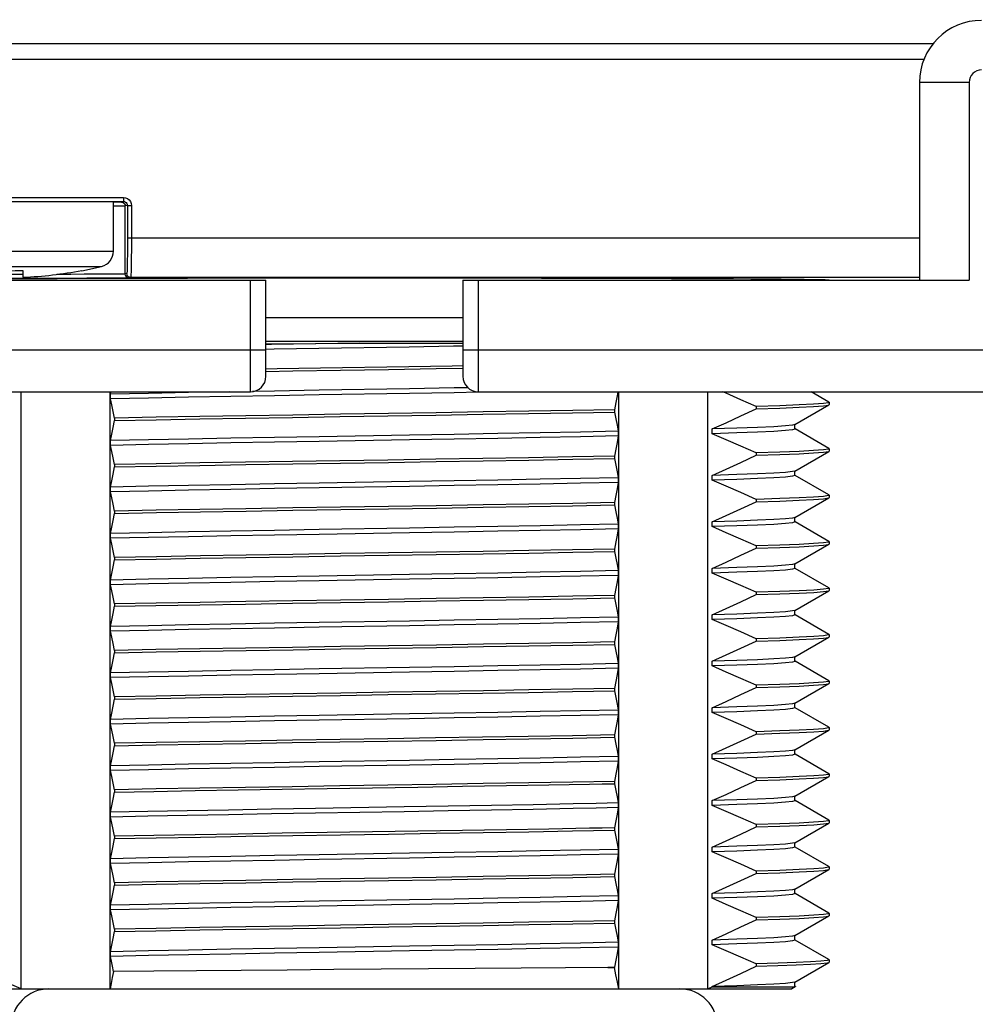
# Model space of a CAD drawing. Units: inches. Extents: x 0.7 to 21.3, y 0.5 to 16.
# Drawn here: x 7.4 to 8.6, y 6.5 to 7.8 of the extents above; entities that cross this region are included whole.
import ezdxf

# ---------------------------------------------------------------- set-up
doc = ezdxf.new("R2010")
doc.units = ezdxf.units.IN
doc.header["$LTSCALE"] = 1.21
doc.header["$MEASUREMENT"] = 0
doc.layers.get('0').update_dxf_attribs({"linetype": 'CONTINUOUS'})
for name, color, linetype in [('02___PRT_ALL_AXES', 7, 'CONTINUOUS'), ('AXIS', 7, 'CONTINUOUS'), ('DRIVEN_DIMS', 7, 'CONTINUOUS')]:
    doc.layers.add(name, color=color, linetype=linetype)
doc.dimstyles.new('DIMSTYLE_1', dxfattribs={"dimtxt": 0.1, "dimasz": 0.1875, "dimexe": 0.125, "dimexo": 0.0625, "dimgap": 0.1, "dimtad": 0, "dimtih": 1, "dimtoh": 1, "dimdec": 1, "dimzin": 0, "dimdsep": 46, "dimtxsty": 'STANDARD', "dimblk": '_FILLED', "dimblk1": '_FILLED', "dimblk2": '_FILLED', "dimcen": 0.09, "dimadec": 3, "dimazin": 0, "dimtp": 0.005, "dimtm": 0.005, "dimtfac": 1, "dimtdec": 3, "dimtofl": 0, "dimtmove": 0, "dimatfit": 3, "dimldrblk": '_FILLED', "dimfxl": 1, "dimtolj": 1, "dimtzin": 0, "dimarcsym": 0})

# ---------------------------------------------------------------- blocks, each defined once
blk = doc.blocks.new('_FILLED')
at = {"color": 0, "linetype": 'BYBLOCK'}
blk.add_solid([(0, 0), (-1, 0.1667), (-1, -0.1667)], dxfattribs=at)
blk = doc.blocks.new('*D8')
at = {"layer": 'DRIVEN_DIMS', "color": 7, "linetype": 'CONTINUOUS'}
for p, q in [((6.8406, 8.8452), (5.3078, 8.8452)), ((5.4328, 8.8452), (5.4328, 7.5372)), ((5.4328, 5.9292), (5.4328, 7.0872)), ((7.3683, 5.9292), (5.3078, 5.9292))]:
    blk.add_line(p, q, dxfattribs=at)
at = {"layer": 'DRIVEN_DIMS', "color": 7, "linetype": 'CONTINUOUS', "xscale": 0.1875, "yscale": 0.1875, "zscale": 0.1875}
for p, rotation in [((5.4328, 8.8452), 90), ((5.4328, 5.9292), 270)]:
    blk.add_blockref('_FILLED', p, dxfattribs=dict(at, rotation=rotation))
at = {"layer": 'DRIVEN_DIMS', "color": 7, "linetype": 'CONTINUOUS', "insert": (5.3328, 7.4372), "char_height": 0.1, "width": 0.6, "attachment_point": 2, "line_spacing_factor": 0.9}
blk.add_mtext('74.1\\P[2.92]', dxfattribs=at)
blk = doc.blocks.new('*D9')
at = {"layer": 'DRIVEN_DIMS', "color": 7, "linetype": 'CONTINUOUS'}
for p, q in [((9.1038, 6.2742), (9.1038, 6.6742)), ((8.328, 6.2742), (9.2288, 6.2742)), ((8.2873, 5.9292), (9.2288, 5.9292)), ((9.1038, 5.9292), (9.1038, 5.4991)), ((9.1038, 5.4991), (9.2538, 5.4991))]:
    blk.add_line(p, q, dxfattribs=at)
at = {"layer": 'DRIVEN_DIMS', "color": 7, "linetype": 'CONTINUOUS', "xscale": 0.1875, "yscale": 0.1875, "zscale": 0.1875}
for p, rotation in [((9.1038, 6.2742), 270), ((9.1038, 5.9292), 90)]:
    blk.add_blockref('_FILLED', p, dxfattribs=dict(at, rotation=rotation))
at = {"layer": 'DRIVEN_DIMS', "color": 7, "linetype": 'CONTINUOUS', "insert": (9.3538, 5.5491), "char_height": 0.1, "width": 0.5, "attachment_point": 1, "line_spacing_factor": 0.9}
blk.add_mtext('8.8\\P[.35]', dxfattribs=at)
blk = doc.blocks.new('*D10')
at = {"layer": 'DRIVEN_DIMS', "color": 7, "linetype": 'CONTINUOUS'}
for p, q in [((6.4769, 7.2785), (6.0559, 7.2785)), ((6.1809, 7.2785), (6.1809, 6.8292)), ((6.1809, 5.9292), (6.1809, 6.3792)), ((7.3683, 5.9292), (6.0559, 5.9292))]:
    blk.add_line(p, q, dxfattribs=at)
at = {"layer": 'DRIVEN_DIMS', "color": 7, "linetype": 'CONTINUOUS', "xscale": 0.1875, "yscale": 0.1875, "zscale": 0.1875}
for p, rotation in [((6.1809, 7.2785), 90), ((6.1809, 5.9292), 270)]:
    blk.add_blockref('_FILLED', p, dxfattribs=dict(at, rotation=rotation))
at = {"layer": 'DRIVEN_DIMS', "color": 7, "linetype": 'CONTINUOUS', "insert": (6.0809, 6.7292), "char_height": 0.1, "width": 0.6, "attachment_point": 2, "line_spacing_factor": 0.9}
blk.add_mtext('34.3\\P[1.35]', dxfattribs=at)

msp = doc.modelspace()

# ---------------------------------------------------------------- linework, layer by layer
at = {"color": 7, "linetype": 'CONTINUOUS'}
for p, q in [((8.5503, 7.7202), (7.1054, 7.7202)), ((8.5389, 7.7006), (7.1168, 7.7006)), ((8.5955, 7.6715), (8.5326, 7.6715)), ((8.5326, 7.6715), (8.5326, 7.4202)), ((8.5955, 7.6715), (8.5955, 7.4202)), ((7.2266, 7.5252), (7.522, 7.5252)), ((7.2266, 7.5202), (7.522, 7.5202)), ((7.522, 7.5202), (7.5193, 7.5195)), ((7.5193, 7.5195), (7.5209, 7.5193)), ((7.522, 7.5252), (7.522, 7.5202)), ((7.527, 7.5152), (7.5243, 7.5145)), ((7.527, 7.5152), (7.532, 7.5152)), ((7.527, 7.5152), (7.527, 7.4737)), ((7.532, 7.5152), (7.532, 7.4737)), ((7.5243, 7.4282), (7.5243, 7.5145)), ((8.5326, 7.4737), (7.527, 7.4737)), ((7.2393, 7.4572), (7.5093, 7.4572)), ((7.2545, 7.4378), (7.4941, 7.4378)), ((7.3943, 7.4327), (7.3943, 7.424)), ((7.4693, 7.4327), (7.4693, 7.4323)), ((7.5262, 7.4287), (7.5243, 7.4282)), ((7.0601, 7.4202), (7.7028, 7.4202)), ((7.5312, 7.4237), (7.5293, 7.4232)), ((8.5326, 7.4237), (7.5312, 7.4237)), ((7.6831, 7.2785), (7.6831, 7.4202)), ((7.7028, 7.2982), (7.7028, 7.4202)), ((7.9528, 7.4202), (8.5955, 7.4202)), ((7.9528, 7.4202), (7.9528, 7.2982)), ((7.9725, 7.2785), (7.9725, 7.4202)), ((7.7028, 7.3728), (7.9528, 7.3728)), ((7.7028, 7.3428), (7.9528, 7.3428)), ((7.822, 7.3404), (7.9528, 7.3404)), ((6.5601, 7.3316), (7.7028, 7.3316)), ((7.9528, 7.3316), (9.0955, 7.3316)), ((6.5601, 7.2785), (7.6831, 7.2785)), ((7.3919, 6.5202), (7.3919, 7.2785)), ((7.505, 6.5202), (7.505, 7.2785)), ((7.5055, 7.2755), (7.506, 7.2785)), ((7.9725, 7.2785), (9.0955, 7.2785)), ((8.1507, 6.5202), (8.1507, 7.2785)), ((8.2638, 6.5202), (8.2638, 7.2785)), ((8.4176, 7.2655), (8.3951, 7.2785)), ((7.5055, 7.2695), (7.5055, 7.2755)), ((8.4176, 7.2655), (8.4178, 7.2652)), ((8.1453, 7.2558), (8.1453, 7.2528)), ((8.3551, 7.2608), (8.3251, 7.2599)), ((8.3251, 7.2599), (8.3251, 7.2569)), ((8.3743, 7.2369), (8.4176, 7.2619)), ((8.4176, 7.2619), (8.4178, 7.2622)), ((7.5104, 7.2451), (7.5104, 7.2421)), ((8.1502, 7.2284), (8.1502, 7.2224)), ((8.2694, 7.2253), (8.2694, 7.2313)), ((8.3745, 7.2312), (8.3745, 7.2369)), ((8.4176, 7.2065), (8.3746, 7.2313)), ((7.5055, 7.2105), (7.5055, 7.2165)), ((8.3743, 7.1779), (8.4176, 7.2029)), ((8.4176, 7.2065), (8.4178, 7.2062)), ((8.4176, 7.2029), (8.4178, 7.2032)), ((8.1453, 7.1968), (8.1453, 7.1938)), ((8.3551, 7.2018), (8.3251, 7.2009)), ((8.3251, 7.2009), (8.3251, 7.1979)), ((7.5104, 7.1861), (7.5104, 7.1831)), ((8.3745, 7.1722), (8.3745, 7.1782)), ((8.1502, 7.1694), (8.1502, 7.1634)), ((8.2694, 7.1663), (8.2694, 7.1723)), ((8.4176, 7.1475), (8.3746, 7.1723)), ((7.5055, 7.1515), (7.5055, 7.1575)), ((8.3552, 7.1428), (8.3251, 7.1419)), ((8.3251, 7.1419), (8.3251, 7.1389)), ((8.3743, 7.1189), (8.4176, 7.1439)), ((8.4176, 7.1475), (8.4178, 7.1472)), ((8.4176, 7.1439), (8.4178, 7.1442)), ((8.1453, 7.1378), (8.1453, 7.1348)), ((7.5104, 7.1271), (7.5104, 7.1241)), ((8.3745, 7.1132), (8.3745, 7.1192)), ((8.1502, 7.1104), (8.1502, 7.1044)), ((8.2694, 7.1073), (8.2694, 7.1133)), ((8.4176, 7.0885), (8.3746, 7.1133)), ((7.5055, 7.0925), (7.5055, 7.0985)), ((8.1453, 7.0788), (8.1453, 7.0758)), ((8.3553, 7.0838), (8.3251, 7.0829)), ((8.3251, 7.0829), (8.3251, 7.0799)), ((8.3743, 7.0599), (8.4176, 7.0849)), ((8.4176, 7.0885), (8.4178, 7.0882)), ((8.4176, 7.0849), (8.4178, 7.0852)), ((7.5104, 7.0681), (7.5104, 7.0651)), ((8.2694, 7.0483), (8.2694, 7.0543)), ((8.3745, 7.0542), (8.3745, 7.0602)), ((8.4176, 7.0295), (8.3746, 7.0543)), ((8.1502, 7.0514), (8.1502, 7.0454)), ((7.5055, 7.0335), (7.5055, 7.0395)), ((8.4176, 7.0295), (8.4178, 7.0292)), ((8.1453, 7.0198), (8.1453, 7.0168)), ((8.3552, 7.0248), (8.3251, 7.0239)), ((8.3251, 7.0239), (8.3251, 7.0209)), ((8.3743, 7.0009), (8.4176, 7.0259)), ((8.4176, 7.0259), (8.4178, 7.0262)), ((7.5104, 7.0091), (7.5104, 7.0061)), ((8.1502, 6.9924), (8.1502, 6.9864)), ((8.2694, 6.9893), (8.2694, 6.9953)), ((8.3745, 6.9952), (8.3745, 7.0012)), ((8.4176, 6.9705), (8.3746, 6.9953)), ((7.5055, 6.9745), (7.5055, 6.9805)), ((8.3553, 6.9658), (8.3251, 6.9649)), ((8.3251, 6.9649), (8.3251, 6.9619)), ((8.3743, 6.9419), (8.4176, 6.9669)), ((8.4176, 6.9705), (8.4178, 6.9702)), ((8.4176, 6.9669), (8.4178, 6.9672)), ((8.1453, 6.9608), (8.1453, 6.9578)), ((7.5104, 6.9501), (7.5104, 6.9471)), ((8.3745, 6.9362), (8.3745, 6.9422)), ((8.1502, 6.9334), (8.1502, 6.9274)), ((8.2694, 6.9303), (8.2694, 6.9363)), ((8.4176, 6.9115), (8.3746, 6.9363)), ((7.5055, 6.9155), (7.5055, 6.9215)), ((8.3552, 6.9068), (8.3251, 6.9059)), ((8.3251, 6.9059), (8.3251, 6.9029)), ((8.3743, 6.8829), (8.4176, 6.9079)), ((8.4176, 6.9115), (8.4178, 6.9112)), ((8.4176, 6.9079), (8.4178, 6.9082)), ((7.5104, 6.8911), (7.5104, 6.8881)), ((8.1453, 6.9018), (8.1453, 6.8988)), ((8.2694, 6.8713), (8.2694, 6.8773)), ((8.3745, 6.8772), (8.3745, 6.8829)), ((8.4176, 6.8525), (8.3746, 6.8773)), ((8.1502, 6.8744), (8.1502, 6.8684)), ((7.5055, 6.8565), (7.5055, 6.8625)), ((8.4176, 6.8525), (8.4178, 6.8522)), ((8.1453, 6.8428), (8.1453, 6.8398)), ((8.3552, 6.8478), (8.3251, 6.8469)), ((8.3251, 6.8469), (8.3251, 6.8439)), ((8.3743, 6.8239), (8.4176, 6.8489)), ((8.4176, 6.8489), (8.4178, 6.8492)), ((7.5104, 6.8321), (7.5104, 6.8291)), ((8.1502, 6.8154), (8.1502, 6.8094)), ((8.2694, 6.8123), (8.2694, 6.8183)), ((8.3745, 6.8182), (8.3745, 6.8242)), ((8.4176, 6.7935), (8.3746, 6.8183)), ((7.5055, 6.7975), (7.5055, 6.8035)), ((8.3743, 6.7649), (8.4176, 6.7899)), ((8.4176, 6.7935), (8.4178, 6.7932)), ((8.4176, 6.7899), (8.4178, 6.7902)), ((8.1453, 6.7838), (8.1453, 6.7808)), ((8.3552, 6.7888), (8.3251, 6.7879)), ((8.3251, 6.7879), (8.3251, 6.7849)), ((7.5104, 6.7731), (7.5104, 6.7701)), ((8.3745, 6.7592), (8.3745, 6.7652)), ((8.1502, 6.7564), (8.1502, 6.7504)), ((8.2694, 6.7533), (8.2694, 6.7593)), ((8.4176, 6.7345), (8.3746, 6.7593)), ((7.5055, 6.7385), (7.5055, 6.7445)), ((8.3552, 6.7298), (8.3251, 6.7289)), ((8.3251, 6.7289), (8.3251, 6.7259)), ((8.3743, 6.7059), (8.4176, 6.7309)), ((8.4176, 6.7345), (8.4178, 6.7342)), ((8.4176, 6.7309), (8.4178, 6.7312)), ((8.1453, 6.7248), (8.1453, 6.7218)), ((7.5104, 6.7141), (7.5104, 6.7111)), ((8.3745, 6.7002), (8.3745, 6.7062)), ((8.1502, 6.6974), (8.1502, 6.6914)), ((8.2694, 6.6943), (8.2694, 6.7003)), ((8.4176, 6.6755), (8.3746, 6.7003)), ((7.5055, 6.6795), (7.5055, 6.6855)), ((8.1453, 6.6658), (8.1453, 6.6628)), ((8.3553, 6.6708), (8.3251, 6.6699)), ((8.3251, 6.6699), (8.3251, 6.6669)), ((8.3743, 6.6469), (8.4176, 6.6719)), ((8.4176, 6.6755), (8.4178, 6.6752)), ((8.4176, 6.6719), (8.4178, 6.6722)), ((7.5104, 6.6551), (7.5104, 6.6521)), ((8.2694, 6.6353), (8.2694, 6.6413)), ((8.3745, 6.6412), (8.3745, 6.6472)), ((8.4176, 6.6165), (8.3746, 6.6413)), ((8.1502, 6.6384), (8.1502, 6.6324)), ((7.5055, 6.6205), (7.5055, 6.6265)), ((8.4176, 6.6165), (8.4178, 6.6162)), ((8.1453, 6.6068), (8.1453, 6.6038)), ((8.3552, 6.6118), (8.3251, 6.6109)), ((8.3251, 6.6109), (8.3251, 6.6079)), ((8.3743, 6.5879), (8.4176, 6.6129)), ((8.4176, 6.6129), (8.4178, 6.6132)), ((7.5104, 6.5961), (7.5104, 6.5931)), ((8.1502, 6.5794), (8.1502, 6.5734)), ((8.2694, 6.5763), (8.2694, 6.5823)), ((8.3745, 6.5822), (8.3745, 6.5882)), ((8.4176, 6.5575), (8.3746, 6.5823)), ((7.5055, 6.5615), (7.5055, 6.5675)), ((8.147, 6.5568), (8.1453, 6.5478)), ((8.353, 6.5528), (8.3251, 6.5519)), ((8.3743, 6.5289), (8.4176, 6.5539)), ((8.4176, 6.5575), (8.4178, 6.5572)), ((8.4176, 6.5539), (8.4178, 6.5542)), ((7.5093, 6.5423), (7.508, 6.5493)), ((8.1453, 6.5478), (8.1367, 6.5476)), ((8.1367, 6.5476), (8.1453, 6.5476)), ((8.1453, 6.5478), (8.1453, 6.5476)), ((8.3251, 6.5519), (8.3251, 6.5489)), ((8.3745, 6.5232), (8.3745, 6.5292)), ((7.2853, 6.5202), (8.3703, 6.5202)), ((8.2694, 6.5226), (8.2638, 6.5202)), ((8.2694, 6.5226), (8.2694, 6.5233)), ((8.3735, 6.5226), (8.2694, 6.5226)), ((8.3748, 6.5228), (8.3703, 6.5202)), ((8.3745, 6.5232), (8.3735, 6.5226)), ((8.375, 6.5229), (8.3735, 6.5226)), ((8.375, 6.5231), (8.3746, 6.5233)), ((8.375, 6.5231), (8.375, 6.5229))]:
    msp.add_line(p, q, dxfattribs=at)
for points in [[(7.5193, 7.5195), (7.5183, 7.5194), (7.5157, 7.5194), (7.5107, 7.5193), (7.5093, 7.5193)], [(7.5209, 7.5193), (7.5222, 7.5186), (7.5234, 7.5174), (7.5241, 7.5161), (7.5243, 7.5145)], [(7.522, 7.5252), (7.5246, 7.5248), (7.527, 7.5238), (7.5291, 7.5223), (7.5307, 7.5202), (7.5317, 7.5178), (7.532, 7.5152)], [(7.522, 7.5202), (7.5233, 7.52), (7.5245, 7.5195), (7.5256, 7.5187), (7.5263, 7.5177), (7.5268, 7.5165), (7.527, 7.5152)], [(7.5243, 7.5145), (7.5233, 7.5144), (7.5205, 7.5144), (7.5154, 7.5143), (7.5093, 7.5142)], [(7.527, 7.4737), (7.527, 7.4666), (7.527, 7.4594), (7.5269, 7.4523), (7.5268, 7.4457), (7.5268, 7.44), (7.5266, 7.4353), (7.5265, 7.4319), (7.5264, 7.4296), (7.5262, 7.4287)], [(7.532, 7.4737), (7.532, 7.4658), (7.532, 7.4578), (7.5319, 7.4499), (7.5318, 7.4426), (7.5318, 7.4362), (7.5316, 7.4311), (7.5315, 7.4272), (7.5314, 7.4247), (7.5312, 7.4237)], [(7.3943, 7.4275), (7.3753, 7.4275), (7.3543, 7.4275)], [(7.5243, 7.4282), (7.5234, 7.4281), (7.5211, 7.4281), (7.5167, 7.428), (7.5098, 7.4279), (7.5, 7.4278), (7.4872, 7.4278), (7.4721, 7.4277), (7.4552, 7.4276), (7.4373, 7.4276)], [(7.5293, 7.4232), (7.5278, 7.4234), (7.5264, 7.4242), (7.5253, 7.4253), (7.5246, 7.4267), (7.5243, 7.4282)], [(7.5312, 7.4237), (7.5297, 7.4239), (7.5283, 7.4246), (7.5272, 7.4257), (7.5265, 7.4271), (7.5262, 7.4287)], [(7.5293, 7.4232), (7.5284, 7.4231), (7.526, 7.4231), (7.5215, 7.423), (7.5143, 7.4229), (7.5042, 7.4228), (7.491, 7.4228), (7.4754, 7.4227), (7.4579, 7.4226), (7.4388, 7.4226), (7.4184, 7.4226), (7.3971, 7.4225), (7.3753, 7.4225)], [(7.822, 7.3404), (7.7657, 7.3394), (7.71, 7.3384), (7.7028, 7.3383)], [(7.7028, 7.3393), (7.7662, 7.3399), (7.822, 7.3404)], [(7.8845, 7.3354), (7.77, 7.3335), (7.7134, 7.3325), (7.7028, 7.3323)], [(7.9527, 7.3366), (7.9411, 7.3364), (7.8845, 7.3354)], [(7.8842, 7.3104), (7.7723, 7.3086), (7.7171, 7.3077), (7.7028, 7.3074)], [(7.7028, 7.3044), (7.7368, 7.305), (7.7974, 7.306), (7.8583, 7.3069), (7.9189, 7.3079), (7.9528, 7.3085)], [(7.9528, 7.3115), (7.9394, 7.3112), (7.8842, 7.3104)], [(7.6569, 7.2785), (7.6047, 7.2775), (7.5536, 7.2765), (7.5055, 7.2755)], [(7.8852, 7.2824), (7.7705, 7.2805), (7.7138, 7.2795), (7.6857, 7.279)], [(7.9593, 7.2837), (7.9419, 7.2834), (7.8852, 7.2824)], [(7.9725, 7.278), (7.9419, 7.2774), (7.8852, 7.2764)], [(8.1496, 7.2785), (8.1486, 7.2733), (8.147, 7.2648), (8.1453, 7.2558)], [(8.3251, 7.2599), (8.3058, 7.2685), (8.2872, 7.2766), (8.2829, 7.2785)], [(7.8852, 7.2764), (7.7705, 7.2745), (7.7138, 7.2735), (7.6583, 7.2725), (7.6047, 7.2715), (7.5536, 7.2705), (7.5055, 7.2695)], [(7.5104, 7.2451), (7.5087, 7.2537), (7.507, 7.2619), (7.5055, 7.2695)], [(8.4178, 7.2652), (8.417, 7.2647), (8.4107, 7.2637), (8.3982, 7.2628), (8.3796, 7.2618), (8.3551, 7.2608)], [(8.1453, 7.2558), (8.0924, 7.2548), (8.0366, 7.2538), (7.9786, 7.2529), (7.9189, 7.2519), (7.8583, 7.2509), (7.7974, 7.25), (7.7368, 7.249), (7.6772, 7.248), (7.6191, 7.2471), (7.5634, 7.2461), (7.5104, 7.2451)], [(7.5104, 7.2421), (7.5633, 7.2431), (7.6189, 7.2441), (7.6769, 7.245), (7.7364, 7.246), (7.7968, 7.247), (7.8577, 7.2479), (7.9186, 7.2489), (7.9783, 7.2499), (8.0362, 7.2508), (8.0922, 7.2518), (8.1453, 7.2528)], [(8.1453, 7.2528), (8.147, 7.2442), (8.1486, 7.236), (8.1502, 7.2284)], [(8.2694, 7.2313), (8.2872, 7.2393), (8.3058, 7.2479), (8.3251, 7.2569)], [(8.3251, 7.2569), (8.3551, 7.2578), (8.3796, 7.2588), (8.3982, 7.2598), (8.4107, 7.2607), (8.417, 7.2617), (8.4176, 7.2619)], [(7.5055, 7.2165), (7.507, 7.2246), (7.5087, 7.2331), (7.5104, 7.2421)], [(8.1502, 7.2284), (8.1021, 7.2274), (8.051, 7.2264), (7.9974, 7.2254), (7.9419, 7.2244), (7.8852, 7.2234)], [(8.3743, 7.2369), (8.3715, 7.2362), (8.3625, 7.2352), (8.3476, 7.2342), (8.3269, 7.2333), (8.3008, 7.2323), (8.2694, 7.2313)], [(8.3476, 7.2282), (8.3269, 7.2273), (8.3008, 7.2263), (8.2694, 7.2253)], [(8.3745, 7.2312), (8.3715, 7.2302), (8.3625, 7.2292), (8.3476, 7.2282)], [(7.8852, 7.2234), (7.7705, 7.2215), (7.7138, 7.2205), (7.6583, 7.2195), (7.6047, 7.2185), (7.5536, 7.2175), (7.5055, 7.2165)], [(7.8852, 7.2174), (7.7705, 7.2155), (7.7138, 7.2145), (7.6583, 7.2135), (7.6047, 7.2125), (7.5536, 7.2115), (7.5055, 7.2105)], [(8.1502, 7.2224), (8.1021, 7.2214), (8.051, 7.2204), (7.9974, 7.2194), (7.9419, 7.2184), (7.8852, 7.2174)], [(8.1502, 7.2224), (8.1486, 7.2143), (8.147, 7.2058), (8.1453, 7.1968)], [(8.3251, 7.2009), (8.3058, 7.2095), (8.2872, 7.2176), (8.2694, 7.2253)], [(7.5104, 7.1861), (7.5087, 7.1947), (7.507, 7.2029), (7.5055, 7.2105)], [(8.3251, 7.1979), (8.3552, 7.1988), (8.3797, 7.1998), (8.3982, 7.2008), (8.4108, 7.2017), (8.417, 7.2027), (8.4176, 7.2029)], [(8.4178, 7.2062), (8.417, 7.2057), (8.4107, 7.2047), (8.3982, 7.2038), (8.3796, 7.2028), (8.3551, 7.2018)], [(8.1453, 7.1968), (8.0922, 7.1958), (8.0362, 7.1948), (7.9783, 7.1939), (7.9186, 7.1929), (7.8577, 7.1919), (7.7968, 7.191), (7.7364, 7.19), (7.6769, 7.189), (7.6189, 7.1881), (7.5633, 7.1871), (7.5104, 7.1861)], [(7.5104, 7.1831), (7.5634, 7.1841), (7.6191, 7.1851), (7.6772, 7.186), (7.7368, 7.187), (7.7974, 7.188), (7.8583, 7.1889), (7.9189, 7.1899), (7.9786, 7.1909), (8.0365, 7.1918), (8.0924, 7.1928), (8.1453, 7.1938)], [(8.1453, 7.1938), (8.147, 7.1852), (8.1486, 7.177), (8.1502, 7.1694)], [(8.2694, 7.1723), (8.2872, 7.1803), (8.3058, 7.1889), (8.3251, 7.1979)], [(7.5055, 7.1575), (7.507, 7.1656), (7.5087, 7.1741), (7.5104, 7.1831)], [(8.3743, 7.1779), (8.3715, 7.1772), (8.3625, 7.1762), (8.3476, 7.1752), (8.3269, 7.1743), (8.3008, 7.1733), (8.2694, 7.1723)], [(8.1502, 7.1694), (8.1021, 7.1684), (8.051, 7.1674), (7.9974, 7.1664), (7.9419, 7.1654), (7.8852, 7.1644)], [(8.3476, 7.1692), (8.3269, 7.1683), (8.3008, 7.1673), (8.2694, 7.1663)], [(8.3251, 7.1419), (8.3058, 7.1505), (8.2872, 7.1586), (8.2694, 7.1663)], [(8.3745, 7.1722), (8.3715, 7.1712), (8.3625, 7.1702), (8.3476, 7.1692)], [(7.8852, 7.1644), (7.7705, 7.1625), (7.7138, 7.1615), (7.6583, 7.1605), (7.6047, 7.1595), (7.5536, 7.1585), (7.5055, 7.1575)], [(7.8852, 7.1584), (7.7705, 7.1565), (7.7138, 7.1555), (7.6583, 7.1545), (7.6047, 7.1535), (7.5536, 7.1525), (7.5055, 7.1515)], [(8.1502, 7.1634), (8.1021, 7.1624), (8.051, 7.1614), (7.9974, 7.1604), (7.9419, 7.1594), (7.8852, 7.1584)], [(8.1502, 7.1634), (8.1486, 7.1553), (8.147, 7.1468), (8.1453, 7.1378)], [(7.5104, 7.1271), (7.5087, 7.1357), (7.507, 7.1439), (7.5055, 7.1515)], [(8.3251, 7.1389), (8.3553, 7.1398), (8.3797, 7.1408), (8.3982, 7.1418), (8.4107, 7.1427), (8.417, 7.1437), (8.4176, 7.1439)], [(8.4178, 7.1472), (8.417, 7.1467), (8.4108, 7.1457), (8.3982, 7.1448), (8.3797, 7.1438), (8.3552, 7.1428)], [(8.1453, 7.1378), (8.0924, 7.1368), (8.0365, 7.1358), (7.9786, 7.1349), (7.9189, 7.1339), (7.8583, 7.1329), (7.7974, 7.132), (7.7368, 7.131), (7.6772, 7.13), (7.6191, 7.1291), (7.5634, 7.1281), (7.5104, 7.1271)], [(7.5104, 7.1241), (7.5637, 7.1251), (7.6198, 7.1261), (7.6778, 7.127), (7.7372, 7.128), (7.7978, 7.129), (7.8586, 7.1299), (7.9192, 7.1309), (7.9788, 7.1319), (8.0366, 7.1329), (8.0922, 7.1338), (8.1453, 7.1348)], [(8.1453, 7.1348), (8.147, 7.1262), (8.1486, 7.118), (8.1502, 7.1104)], [(8.2694, 7.1133), (8.2872, 7.1213), (8.3058, 7.1299), (8.3251, 7.1389)], [(7.5055, 7.0985), (7.507, 7.1066), (7.5087, 7.1151), (7.5104, 7.1241)], [(8.3743, 7.1189), (8.3715, 7.1182), (8.3625, 7.1172), (8.3476, 7.1162), (8.3269, 7.1153), (8.3008, 7.1143), (8.2694, 7.1133)], [(7.8852, 7.1054), (7.7705, 7.1035), (7.7138, 7.1025), (7.6583, 7.1015), (7.6047, 7.1005), (7.5536, 7.0995), (7.5055, 7.0985)], [(8.1502, 7.1104), (8.1021, 7.1094), (8.051, 7.1084), (7.9974, 7.1074), (7.9419, 7.1064), (7.8852, 7.1054)], [(8.1502, 7.1044), (8.1021, 7.1034), (8.051, 7.1024), (7.9974, 7.1014), (7.9419, 7.1004), (7.8852, 7.0994)], [(8.1502, 7.1044), (8.1486, 7.0963), (8.147, 7.0878), (8.1453, 7.0788)], [(8.3476, 7.1102), (8.3269, 7.1093), (8.3008, 7.1083), (8.2694, 7.1073)], [(8.3251, 7.0829), (8.3058, 7.0915), (8.2872, 7.0996), (8.2694, 7.1073)], [(8.3745, 7.1132), (8.3715, 7.1122), (8.3625, 7.1112), (8.3476, 7.1102)], [(7.8852, 7.0994), (7.7705, 7.0975), (7.7138, 7.0965), (7.6583, 7.0955), (7.6047, 7.0945), (7.5536, 7.0935), (7.5055, 7.0925)], [(7.5104, 7.0681), (7.5087, 7.0767), (7.507, 7.0849), (7.5055, 7.0925)], [(8.1453, 7.0788), (8.0922, 7.0778), (8.0366, 7.0769), (7.9788, 7.0759), (7.9192, 7.0749), (7.8586, 7.0739), (7.7978, 7.073), (7.7372, 7.072), (7.6778, 7.071), (7.6198, 7.0701), (7.5637, 7.0691), (7.5104, 7.0681)], [(8.2694, 7.0543), (8.2872, 7.0623), (8.3058, 7.0709), (8.3251, 7.0799)], [(8.3251, 7.0799), (8.3552, 7.0808), (8.3797, 7.0818), (8.3983, 7.0828), (8.4108, 7.0837), (8.417, 7.0847), (8.4176, 7.0849)], [(8.4178, 7.0882), (8.417, 7.0877), (8.4107, 7.0867), (8.3982, 7.0858), (8.3797, 7.0848), (8.3553, 7.0838)], [(7.5055, 7.0395), (7.507, 7.0476), (7.5087, 7.0561), (7.5104, 7.0651)], [(7.5104, 7.0651), (7.5635, 7.0661), (7.6193, 7.0671), (7.6773, 7.068), (7.7368, 7.069), (7.7975, 7.07), (7.8584, 7.0709), (7.919, 7.0719), (7.9786, 7.0729), (8.0366, 7.0738), (8.0924, 7.0748), (8.1453, 7.0758)], [(8.1453, 7.0758), (8.147, 7.0672), (8.1486, 7.059), (8.1502, 7.0514)], [(8.3743, 7.0599), (8.3715, 7.0592), (8.3625, 7.0582), (8.3476, 7.0572), (8.3269, 7.0563), (8.3008, 7.0553), (8.2694, 7.0543)], [(8.3745, 7.0542), (8.3715, 7.0532), (8.3625, 7.0522), (8.3476, 7.0512)], [(7.8852, 7.0464), (7.7705, 7.0445), (7.7138, 7.0435), (7.6583, 7.0425), (7.6047, 7.0415), (7.5536, 7.0405), (7.5055, 7.0395)], [(7.8852, 7.0404), (7.7705, 7.0385), (7.7138, 7.0375), (7.6583, 7.0365), (7.6047, 7.0355), (7.5536, 7.0345), (7.5055, 7.0335)], [(8.1502, 7.0514), (8.1021, 7.0504), (8.051, 7.0494), (7.9974, 7.0484), (7.9419, 7.0474), (7.8852, 7.0464)], [(8.1502, 7.0454), (8.1021, 7.0444), (8.051, 7.0434), (7.9974, 7.0424), (7.9419, 7.0414), (7.8852, 7.0404)], [(8.1502, 7.0454), (8.1486, 7.0373), (8.147, 7.0288), (8.1453, 7.0198)], [(8.3476, 7.0512), (8.3269, 7.0503), (8.3008, 7.0493), (8.2694, 7.0483)], [(8.3251, 7.0239), (8.3058, 7.0325), (8.2872, 7.0406), (8.2694, 7.0483)], [(7.5104, 7.0091), (7.5087, 7.0177), (7.507, 7.0259), (7.5055, 7.0335)], [(8.4178, 7.0292), (8.417, 7.0287), (8.4108, 7.0277), (8.3983, 7.0268), (8.3797, 7.0258), (8.3552, 7.0248)], [(8.1453, 7.0198), (8.0924, 7.0188), (8.0366, 7.0178), (7.9786, 7.0169), (7.919, 7.0159), (7.8584, 7.0149), (7.7975, 7.014), (7.7368, 7.013), (7.6773, 7.012), (7.6193, 7.0111), (7.5635, 7.0101), (7.5104, 7.0091)], [(7.5104, 7.0061), (7.5632, 7.0071), (7.619, 7.0081), (7.677, 7.009), (7.7365, 7.01), (7.7973, 7.011), (7.8586, 7.0119), (7.9194, 7.0129), (7.9789, 7.0139), (8.0367, 7.0149), (8.0925, 7.0158), (8.1453, 7.0168)], [(8.1453, 7.0168), (8.147, 7.0082), (8.1486, 7), (8.1502, 6.9924)], [(8.2694, 6.9953), (8.2872, 7.0033), (8.3058, 7.0119), (8.3251, 7.0209)], [(8.3251, 7.0209), (8.3553, 7.0218), (8.3798, 7.0228), (8.3983, 7.0238), (8.4108, 7.0248), (8.4171, 7.0257), (8.4176, 7.0259)], [(7.5055, 6.9805), (7.507, 6.9886), (7.5087, 6.9971), (7.5104, 7.0061)], [(8.1502, 6.9924), (8.1021, 6.9914), (8.051, 6.9904), (7.9974, 6.9894), (7.9419, 6.9884), (7.8852, 6.9874)], [(8.3743, 7.0009), (8.3715, 7.0002), (8.3625, 6.9992), (8.3476, 6.9982), (8.3269, 6.9973), (8.3008, 6.9963), (8.2694, 6.9953)], [(8.3476, 6.9922), (8.3269, 6.9913), (8.3008, 6.9903), (8.2694, 6.9893)], [(8.3745, 6.9952), (8.3715, 6.9942), (8.3625, 6.9932), (8.3476, 6.9922)], [(7.8852, 6.9874), (7.7705, 6.9855), (7.7138, 6.9845), (7.6583, 6.9835), (7.6047, 6.9825), (7.5536, 6.9815), (7.5055, 6.9805)], [(7.8852, 6.9814), (7.7705, 6.9795), (7.7138, 6.9785), (7.6583, 6.9775), (7.6047, 6.9765), (7.5536, 6.9755), (7.5055, 6.9745)], [(8.1502, 6.9864), (8.1021, 6.9854), (8.051, 6.9844), (7.9974, 6.9834), (7.9419, 6.9824), (7.8852, 6.9814)], [(8.1502, 6.9864), (8.1486, 6.9783), (8.147, 6.9698), (8.1453, 6.9608)], [(8.3251, 6.9649), (8.3058, 6.9735), (8.2872, 6.9816), (8.2694, 6.9893)], [(7.5104, 6.9501), (7.5087, 6.9587), (7.507, 6.9669), (7.5055, 6.9745)], [(8.3251, 6.9619), (8.3552, 6.9628), (8.3797, 6.9638), (8.3982, 6.9648), (8.4108, 6.9657), (8.417, 6.9667), (8.4176, 6.9669)], [(8.4178, 6.9702), (8.4171, 6.9697), (8.4108, 6.9688), (8.3983, 6.9678), (8.3798, 6.9668), (8.3553, 6.9658)], [(8.1453, 6.9608), (8.0925, 6.9598), (8.0367, 6.9589), (7.9789, 6.9579), (7.9194, 6.9569), (7.8586, 6.9559), (7.7973, 6.955), (7.7365, 6.954), (7.677, 6.953), (7.619, 6.9521), (7.5632, 6.9511), (7.5104, 6.9501)], [(7.5104, 6.9471), (7.5634, 6.9481), (7.6195, 6.9491), (7.6778, 6.95), (7.7374, 6.951), (7.798, 6.952), (7.859, 6.9529), (7.9194, 6.9539), (7.9789, 6.9549), (8.0367, 6.9559), (8.0925, 6.9568), (8.1453, 6.9578)], [(8.1453, 6.9578), (8.147, 6.9492), (8.1486, 6.941), (8.1502, 6.9334)], [(8.2694, 6.9363), (8.2872, 6.9443), (8.3058, 6.9529), (8.3251, 6.9619)], [(7.5055, 6.9215), (7.507, 6.9296), (7.5087, 6.9381), (7.5104, 6.9471)], [(8.3743, 6.9419), (8.3715, 6.9412), (8.3625, 6.9402), (8.3476, 6.9392), (8.3269, 6.9383), (8.3008, 6.9373), (8.2694, 6.9363)], [(7.8852, 6.9284), (7.7705, 6.9265), (7.7138, 6.9255), (7.6583, 6.9245), (7.6047, 6.9235), (7.5536, 6.9225), (7.5055, 6.9215)], [(8.1502, 6.9334), (8.1021, 6.9324), (8.051, 6.9314), (7.9974, 6.9304), (7.9419, 6.9294), (7.8852, 6.9284)], [(8.1502, 6.9274), (8.1021, 6.9264), (8.051, 6.9254), (7.9974, 6.9244), (7.9419, 6.9234), (7.8852, 6.9224)], [(8.1502, 6.9274), (8.1486, 6.9193), (8.147, 6.9108), (8.1453, 6.9018)], [(8.3476, 6.9332), (8.3269, 6.9323), (8.3008, 6.9313), (8.2694, 6.9303)], [(8.3251, 6.9059), (8.3058, 6.9145), (8.2872, 6.9226), (8.2694, 6.9303)], [(8.3745, 6.9362), (8.3715, 6.9352), (8.3625, 6.9342), (8.3476, 6.9332)], [(7.8852, 6.9224), (7.7705, 6.9205), (7.7138, 6.9195), (7.6583, 6.9185), (7.6047, 6.9175), (7.5536, 6.9165), (7.5055, 6.9155)], [(7.5104, 6.8911), (7.5087, 6.8997), (7.507, 6.9079), (7.5055, 6.9155)], [(8.2694, 6.8773), (8.2872, 6.8853), (8.3058, 6.8939), (8.3251, 6.9029)], [(8.3251, 6.9029), (8.3552, 6.9038), (8.3796, 6.9048), (8.3982, 6.9058), (8.4107, 6.9067), (8.417, 6.9077), (8.4176, 6.9079)], [(8.4178, 6.9112), (8.417, 6.9107), (8.4108, 6.9097), (8.3982, 6.9088), (8.3797, 6.9078), (8.3552, 6.9068)], [(8.1453, 6.9018), (8.0925, 6.9008), (8.0367, 6.8999), (7.9789, 6.8989), (7.9194, 6.8979), (7.859, 6.8969), (7.798, 6.896), (7.7374, 6.895), (7.6778, 6.894), (7.6195, 6.8931), (7.5634, 6.8921), (7.5104, 6.8911)], [(7.5104, 6.8881), (7.5633, 6.8891), (7.6189, 6.8901), (7.6769, 6.891), (7.7364, 6.892), (7.7969, 6.893), (7.8576, 6.8939), (7.9183, 6.8949), (7.9779, 6.8959), (8.0359, 6.8968), (8.092, 6.8978), (8.1453, 6.8988)], [(8.1453, 6.8988), (8.147, 6.8902), (8.1486, 6.882), (8.1502, 6.8744)], [(7.5055, 6.8625), (7.507, 6.8706), (7.5087, 6.8791), (7.5104, 6.8881)], [(8.3743, 6.8829), (8.3715, 6.8822), (8.3625, 6.8812), (8.3476, 6.8802), (8.3269, 6.8793), (8.3008, 6.8783), (8.2694, 6.8773)], [(8.3745, 6.8772), (8.3715, 6.8762), (8.3625, 6.8752), (8.3476, 6.8742)], [(7.8852, 6.8694), (7.7705, 6.8675), (7.7138, 6.8665), (7.6583, 6.8655), (7.6047, 6.8645), (7.5536, 6.8635), (7.5055, 6.8625)], [(8.1502, 6.8744), (8.1021, 6.8734), (8.051, 6.8724), (7.9974, 6.8714), (7.9419, 6.8704), (7.8852, 6.8694)], [(8.1502, 6.8684), (8.1021, 6.8674), (8.051, 6.8664), (7.9974, 6.8654), (7.9419, 6.8644), (7.8852, 6.8634)], [(8.1502, 6.8684), (8.1486, 6.8603), (8.147, 6.8518), (8.1453, 6.8428)], [(8.3476, 6.8742), (8.3269, 6.8733), (8.3008, 6.8723), (8.2694, 6.8713)], [(8.3251, 6.8469), (8.3058, 6.8555), (8.2872, 6.8636), (8.2694, 6.8713)], [(7.8852, 6.8634), (7.7705, 6.8615), (7.7138, 6.8605), (7.6583, 6.8595), (7.6047, 6.8585), (7.5536, 6.8575), (7.5055, 6.8565)], [(7.5104, 6.8321), (7.5087, 6.8407), (7.507, 6.8489), (7.5055, 6.8565)], [(8.4178, 6.8522), (8.417, 6.8517), (8.4107, 6.8507), (8.3982, 6.8498), (8.3796, 6.8488), (8.3552, 6.8478)], [(8.1453, 6.8428), (8.092, 6.8418), (8.0359, 6.8408), (7.9779, 6.8399), (7.9183, 6.8389), (7.8576, 6.8379), (7.7969, 6.837), (7.7364, 6.836), (7.6769, 6.835), (7.6189, 6.8341), (7.5633, 6.8331), (7.5104, 6.8321)], [(7.5104, 6.8291), (7.5633, 6.8301), (7.6189, 6.8311), (7.6769, 6.832), (7.7363, 6.833), (7.7967, 6.834), (7.8578, 6.8349), (7.9188, 6.8359), (7.9785, 6.8369), (8.0364, 6.8378), (8.0923, 6.8388), (8.1453, 6.8398)], [(8.1453, 6.8398), (8.147, 6.8312), (8.1486, 6.823), (8.1502, 6.8154)], [(8.2694, 6.8183), (8.2872, 6.8263), (8.3058, 6.8349), (8.3251, 6.8439)], [(8.3251, 6.8439), (8.3552, 6.8448), (8.3797, 6.8458), (8.3983, 6.8468), (8.4108, 6.8477), (8.417, 6.8487), (8.4176, 6.8489)], [(7.5055, 6.8035), (7.507, 6.8116), (7.5087, 6.8201), (7.5104, 6.8291)], [(8.1502, 6.8154), (8.1021, 6.8144), (8.051, 6.8134), (7.9974, 6.8124), (7.9419, 6.8114), (7.8852, 6.8104)], [(8.3743, 6.8239), (8.3715, 6.8232), (8.3625, 6.8222), (8.3476, 6.8212), (8.3269, 6.8203), (8.3008, 6.8193), (8.2694, 6.8183)], [(8.3476, 6.8152), (8.3269, 6.8143), (8.3008, 6.8133), (8.2694, 6.8123)], [(8.3745, 6.8182), (8.3715, 6.8172), (8.3625, 6.8162), (8.3476, 6.8152)], [(7.8852, 6.8104), (7.7705, 6.8085), (7.7138, 6.8075), (7.6583, 6.8065), (7.6047, 6.8055), (7.5536, 6.8045), (7.5055, 6.8035)], [(7.8852, 6.8044), (7.7705, 6.8025), (7.7138, 6.8015), (7.6583, 6.8005), (7.6047, 6.7995), (7.5536, 6.7985), (7.5055, 6.7975)], [(8.1502, 6.8094), (8.1021, 6.8084), (8.051, 6.8074), (7.9974, 6.8064), (7.9419, 6.8054), (7.8852, 6.8044)], [(8.1502, 6.8094), (8.1486, 6.8013), (8.147, 6.7928), (8.1453, 6.7838)], [(8.3251, 6.7879), (8.3058, 6.7965), (8.2872, 6.8046), (8.2694, 6.8123)], [(7.5104, 6.7731), (7.5087, 6.7817), (7.507, 6.7899), (7.5055, 6.7975)], [(8.3251, 6.7849), (8.3552, 6.7858), (8.3797, 6.7868), (8.3982, 6.7878), (8.4107, 6.7887), (8.417, 6.7897), (8.4176, 6.7899)], [(8.4178, 6.7932), (8.417, 6.7927), (8.4108, 6.7917), (8.3983, 6.7908), (8.3797, 6.7898), (8.3552, 6.7888)], [(8.1453, 6.7838), (8.0923, 6.7828), (8.0364, 6.7818), (7.9785, 6.7809), (7.9188, 6.7799), (7.8578, 6.7789), (7.7967, 6.778), (7.7363, 6.777), (7.6769, 6.776), (7.6189, 6.7751), (7.5633, 6.7741), (7.5104, 6.7731)], [(7.7807, 6.7747), (7.8957, 6.7765), (7.9526, 6.7775), (8.0082, 6.7784), (8.0621, 6.7793), (8.1137, 6.7802)], [(8.1137, 6.7802), (8.1297, 6.7805), (8.1453, 6.7808)], [(8.1453, 6.7808), (8.147, 6.7722), (8.1486, 6.764), (8.1502, 6.7564)], [(8.2694, 6.7593), (8.2872, 6.7673), (8.3058, 6.7759), (8.3251, 6.7849)], [(7.5055, 6.7445), (7.507, 6.7526), (7.5087, 6.7611), (7.5104, 6.7701)], [(7.5104, 6.7701), (7.5604, 6.771), (7.6129, 6.772), (7.6675, 6.7729), (7.7236, 6.7738), (7.7807, 6.7747)], [(8.3743, 6.7649), (8.3715, 6.7642), (8.3625, 6.7632), (8.3476, 6.7622), (8.3269, 6.7613), (8.3008, 6.7603), (8.2694, 6.7593)], [(8.0927, 6.7552), (8.042, 6.7542), (7.989, 6.7533), (7.9342, 6.7523), (7.8784, 6.7513)], [(8.1502, 6.7564), (8.122, 6.7558), (8.0927, 6.7552)], [(8.3476, 6.7562), (8.3269, 6.7553), (8.3008, 6.7543), (8.2694, 6.7533)], [(8.3251, 6.7289), (8.3058, 6.7375), (8.2872, 6.7456), (8.2694, 6.7533)], [(8.3745, 6.7592), (8.3715, 6.7582), (8.3625, 6.7572), (8.3476, 6.7562)], [(7.8784, 6.7513), (7.7656, 6.7494), (7.7099, 6.7484), (7.6555, 6.7474), (7.6029, 6.7465), (7.5527, 6.7455), (7.5055, 6.7445)], [(7.8784, 6.7453), (7.7656, 6.7434), (7.7099, 6.7424), (7.6555, 6.7414), (7.6029, 6.7405), (7.5527, 6.7395), (7.5055, 6.7385)], [(8.0927, 6.7492), (8.042, 6.7482), (7.989, 6.7473), (7.9342, 6.7463), (7.8784, 6.7453)], [(8.1502, 6.7504), (8.122, 6.7498), (8.0927, 6.7492)], [(8.1502, 6.7504), (8.1486, 6.7423), (8.147, 6.7338), (8.1453, 6.7248)], [(7.5104, 6.7141), (7.5087, 6.7227), (7.507, 6.7309), (7.5055, 6.7385)], [(8.3251, 6.7259), (8.3553, 6.7268), (8.3797, 6.7278), (8.3983, 6.7288), (8.4108, 6.7297), (8.417, 6.7307), (8.4176, 6.7309)], [(8.4178, 6.7342), (8.417, 6.7337), (8.4107, 6.7327), (8.3982, 6.7318), (8.3797, 6.7308), (8.3552, 6.7298)], [(7.5104, 6.7111), (7.5636, 6.7121), (7.6196, 6.7131), (7.6775, 6.714), (7.737, 6.715), (7.7975, 6.716), (7.8584, 6.7169), (7.9189, 6.7179), (7.9785, 6.7189), (8.0364, 6.7198), (8.0921, 6.7208), (8.1453, 6.7218)], [(7.7807, 6.7187), (7.7236, 6.7178), (7.6675, 6.7169), (7.6129, 6.716), (7.5604, 6.715), (7.5104, 6.7141)], [(8.1137, 6.7242), (8.0621, 6.7233), (8.0082, 6.7224), (7.9526, 6.7215), (7.8957, 6.7205), (7.7807, 6.7187)], [(8.1453, 6.7248), (8.1297, 6.7245), (8.1137, 6.7242)], [(8.1453, 6.7218), (8.147, 6.7132), (8.1486, 6.705), (8.1502, 6.6974)], [(8.2694, 6.7003), (8.2872, 6.7083), (8.3058, 6.7169), (8.3251, 6.7259)], [(7.5055, 6.6855), (7.507, 6.6936), (7.5087, 6.7021), (7.5104, 6.7111)], [(8.3743, 6.7059), (8.3715, 6.7052), (8.3625, 6.7042), (8.3476, 6.7032), (8.3269, 6.7023), (8.3008, 6.7013), (8.2694, 6.7003)], [(7.8852, 6.6924), (7.7705, 6.6905), (7.7138, 6.6895), (7.6583, 6.6885), (7.6047, 6.6875), (7.5536, 6.6865), (7.5055, 6.6855)], [(8.1502, 6.6974), (8.1021, 6.6964), (8.051, 6.6954), (7.9974, 6.6944), (7.9419, 6.6934), (7.8852, 6.6924)], [(8.1502, 6.6914), (8.1021, 6.6904), (8.051, 6.6894), (7.9974, 6.6884), (7.9419, 6.6874), (7.8852, 6.6864)], [(8.1502, 6.6914), (8.1486, 6.6833), (8.147, 6.6748), (8.1453, 6.6658)], [(8.3476, 6.6972), (8.3269, 6.6963), (8.3008, 6.6953), (8.2694, 6.6943)], [(8.3251, 6.6699), (8.3058, 6.6785), (8.2872, 6.6866), (8.2694, 6.6943)], [(8.3745, 6.7002), (8.3715, 6.6992), (8.3625, 6.6982), (8.3476, 6.6972)], [(7.8852, 6.6864), (7.7705, 6.6845), (7.7138, 6.6835), (7.6583, 6.6825), (7.6047, 6.6815), (7.5536, 6.6805), (7.5055, 6.6795)], [(7.5104, 6.6551), (7.5087, 6.6637), (7.507, 6.6719), (7.5055, 6.6795)], [(8.1453, 6.6658), (8.0921, 6.6648), (8.0364, 6.6638), (7.9785, 6.6629), (7.9189, 6.6619), (7.8584, 6.6609), (7.7975, 6.66), (7.737, 6.659), (7.6775, 6.658), (7.6196, 6.6571), (7.5636, 6.6561), (7.5104, 6.6551)], [(8.2694, 6.6413), (8.2872, 6.6493), (8.3058, 6.6579), (8.3251, 6.6669)], [(8.3251, 6.6669), (8.3552, 6.6678), (8.3797, 6.6688), (8.3983, 6.6698), (8.4108, 6.6708), (8.417, 6.6717), (8.4176, 6.6719)], [(8.4178, 6.6752), (8.417, 6.6747), (8.4108, 6.6737), (8.3983, 6.6728), (8.3797, 6.6718), (8.3553, 6.6708)], [(7.5055, 6.6265), (7.507, 6.6346), (7.5087, 6.6431), (7.5104, 6.6521)], [(7.5104, 6.6521), (7.5634, 6.6531), (7.6191, 6.6541), (7.6772, 6.655), (7.7368, 6.656), (7.7974, 6.657), (7.8583, 6.6579), (7.9189, 6.6589), (7.9786, 6.6599), (8.0365, 6.6608), (8.0924, 6.6618), (8.1453, 6.6628)], [(8.1453, 6.6628), (8.147, 6.6542), (8.1486, 6.646), (8.1502, 6.6384)], [(8.3743, 6.6469), (8.3715, 6.6462), (8.3625, 6.6452), (8.3476, 6.6442), (8.3269, 6.6433), (8.3008, 6.6423), (8.2694, 6.6413)], [(8.3745, 6.6412), (8.3715, 6.6402), (8.3625, 6.6392), (8.3476, 6.6382)], [(7.8852, 6.6334), (7.7705, 6.6315), (7.7138, 6.6305), (7.6583, 6.6295), (7.6047, 6.6285), (7.5536, 6.6275), (7.5055, 6.6265)], [(7.8852, 6.6274), (7.7705, 6.6255), (7.7138, 6.6245), (7.6583, 6.6235), (7.6047, 6.6225), (7.5536, 6.6215), (7.5055, 6.6205)], [(8.1502, 6.6384), (8.1021, 6.6374), (8.051, 6.6364), (7.9974, 6.6354), (7.9419, 6.6344), (7.8852, 6.6334)], [(8.1502, 6.6324), (8.1021, 6.6314), (8.051, 6.6304), (7.9974, 6.6294), (7.9419, 6.6284), (7.8852, 6.6274)], [(8.1502, 6.6324), (8.1486, 6.6243), (8.147, 6.6158), (8.1453, 6.6068)], [(8.3476, 6.6382), (8.3269, 6.6373), (8.3008, 6.6363), (8.2694, 6.6353)], [(8.3251, 6.6109), (8.3058, 6.6195), (8.2872, 6.6276), (8.2694, 6.6353)], [(7.5104, 6.5961), (7.5087, 6.6047), (7.507, 6.6129), (7.5055, 6.6205)], [(8.4178, 6.6162), (8.417, 6.6157), (8.4108, 6.6148), (8.3983, 6.6138), (8.3797, 6.6128), (8.3552, 6.6118)], [(8.1453, 6.6068), (8.0924, 6.6058), (8.0365, 6.6048), (7.9786, 6.6039), (7.9189, 6.6029), (7.8583, 6.6019), (7.7974, 6.601), (7.7368, 6.6), (7.6772, 6.599), (7.6191, 6.5981), (7.5634, 6.5971), (7.5104, 6.5961)], [(7.5104, 6.5931), (7.5632, 6.5941), (7.6191, 6.5951), (7.6773, 6.596), (7.7368, 6.597), (7.7975, 6.598), (7.8587, 6.5989), (7.9194, 6.5999), (7.9788, 6.6009), (8.0367, 6.6019), (8.0925, 6.6028), (8.1453, 6.6038)], [(8.1453, 6.6038), (8.147, 6.5952), (8.1486, 6.587), (8.1502, 6.5794)], [(8.2694, 6.5823), (8.2872, 6.5903), (8.3058, 6.5989), (8.3251, 6.6079)], [(8.3251, 6.6079), (8.3554, 6.6088), (8.3799, 6.6098), (8.3984, 6.6108), (8.4108, 6.6118), (8.4171, 6.6127), (8.4176, 6.6129)], [(7.5055, 6.5675), (7.507, 6.5756), (7.5087, 6.5841), (7.5104, 6.5931)], [(8.1502, 6.5794), (8.1021, 6.5784), (8.051, 6.5774), (7.9974, 6.5764), (7.9419, 6.5754), (7.8852, 6.5744)], [(8.3743, 6.5879), (8.3715, 6.5872), (8.3625, 6.5862), (8.3476, 6.5852), (8.3269, 6.5843), (8.3008, 6.5833), (8.2694, 6.5823)], [(8.3476, 6.5792), (8.3269, 6.5783), (8.3008, 6.5773), (8.2694, 6.5763)], [(8.3745, 6.5822), (8.3715, 6.5812), (8.3625, 6.5802), (8.3476, 6.5792)], [(7.8852, 6.5744), (7.7705, 6.5725), (7.7138, 6.5715), (7.6583, 6.5705), (7.6047, 6.5695), (7.5536, 6.5685), (7.5055, 6.5675)], [(7.8852, 6.5684), (7.7705, 6.5665), (7.7138, 6.5655), (7.6583, 6.5645), (7.6047, 6.5635), (7.5536, 6.5625), (7.5055, 6.5615)], [(8.1502, 6.5734), (8.1021, 6.5724), (8.051, 6.5714), (7.9974, 6.5704), (7.9419, 6.5694), (7.8852, 6.5684)], [(8.1502, 6.5734), (8.1486, 6.5653), (8.147, 6.5568)], [(8.3251, 6.5519), (8.3058, 6.5605), (8.2872, 6.5686), (8.2694, 6.5763)], [(7.508, 6.5493), (7.5067, 6.5554), (7.5055, 6.5615)], [(8.3251, 6.5489), (8.3529, 6.5498), (8.376, 6.5506), (8.3942, 6.5515), (8.4073, 6.5524), (8.4152, 6.5533), (8.4176, 6.5539)], [(8.4178, 6.5572), (8.4152, 6.5563), (8.4074, 6.5554), (8.3943, 6.5545), (8.3762, 6.5537), (8.353, 6.5528)], [(7.3919, 6.5202), (7.3772, 6.5266), (7.362, 6.5334), (7.3463, 6.5404)], [(7.5093, 6.5423), (7.5078, 6.5346), (7.5064, 6.5272), (7.505, 6.5202)], [(7.9092, 6.5457), (7.7891, 6.5447), (7.7296, 6.5442), (7.6712, 6.5438), (7.6146, 6.5433), (7.5605, 6.5428), (7.5093, 6.5423)], [(8.1367, 6.5476), (8.0832, 6.5471), (8.0268, 6.5467), (7.9685, 6.5462), (7.9092, 6.5457)], [(8.1507, 6.5202), (8.149, 6.5288), (8.1472, 6.5379), (8.1453, 6.5476)], [(8.2694, 6.5233), (8.2872, 6.5313), (8.3058, 6.5399), (8.3251, 6.5489)], [(8.3743, 6.5289), (8.3715, 6.5282), (8.3625, 6.5272), (8.3476, 6.5262), (8.3269, 6.5253), (8.3008, 6.5243), (8.2694, 6.5233)]]:
    msp.add_lwpolyline(points, dxfattribs=at)
for centre, radius, start, end in [((8.6113, 7.6715), 0.0787, 90, 180), ((8.6113, 7.6715), 0.0157, 90, 180), ((7.4893, 7.4572), 0.02, 283.8619, 360), ((7.3743, 7.9232), 0.4909, 267.665, 272.335), ((7.3743, 7.9232), 0.4996, 272.2943, 280.9617), ((8.4203, 7.3728), 0.05, 106.1971, 107.953), ((7.6831, 7.2982), 0.0197, 270, 360), ((7.9725, 7.2982), 0.0197, 180, 270)]:
    msp.add_arc(centre, radius, start, end, dxfattribs=at)
msp.add_ellipse((7.8278, 7.4202), major_axis=(0.59, 0), ratio=0.004363, start_param=6.283185, end_param=9.424778, dxfattribs=at)
at = {"layer": '02___PRT_ALL_AXES', "color": 7, "linetype": 'CONTINUOUS'}
for p, q in [((7.5093, 7.4572), (7.5093, 7.5202)), ((7.4693, 7.4323), (7.4941, 7.4378))]:
    msp.add_line(p, q, dxfattribs=at)
for centre, start, end in [((7.4273, 6.4722), 90, 270), ((8.2283, 6.4722), 270, 90)]:
    msp.add_arc(centre, 0.048, start, end, dxfattribs=at)
at = {"layer": 'AXIS', "color": 7, "linetype": 'CONTINUOUS'}
for p, q in [((8.4178, 7.2652), (8.4178, 7.2622)), ((8.4178, 7.2062), (8.4178, 7.2032)), ((8.4178, 7.1472), (8.4178, 7.1442)), ((8.4178, 7.0882), (8.4178, 7.0852)), ((8.4178, 7.0292), (8.4178, 7.0262)), ((8.4178, 6.9702), (8.4178, 6.9672)), ((8.4178, 6.9112), (8.4178, 6.9082)), ((8.4178, 6.8522), (8.4178, 6.8492)), ((8.4178, 6.7932), (8.4178, 6.7902)), ((8.4178, 6.7342), (8.4178, 6.7312)), ((8.4178, 6.6752), (8.4178, 6.6722)), ((8.4178, 6.6162), (8.4178, 6.6132)), ((8.4178, 6.5572), (8.4178, 6.5542))]:
    msp.add_line(p, q, dxfattribs=at)

# ---------------------------------------------------------------- dimensions: what is measured, and where the dimension line sits
at = {"layer": 'DRIVEN_DIMS', "color": 7, "linetype": 'CONTINUOUS'}
for base, p1, p2, angle, picture, middle in [((5.4328, 5.9292), (6.9031, 8.8452), (7.4308, 5.9292), 270, '*D8', (5.4328, 7.3122)), ((6.1809, 7.2785), (7.4308, 5.9292), (6.5394, 7.2785), 90, '*D10', (6.1809, 6.6042)), ((9.1038, 6.2742), (8.2248, 5.9292), (8.2655, 6.2742), 90, '*D9', (9.6038, 5.4241))]:
    dim = msp.add_linear_dim(base=base, p1=p1, p2=p2, angle=angle, text='<>\\P[]', dimstyle='DIMSTYLE_1', dxfattribs=at)
    dim.commit()
    dim.dimension.update_dxf_attribs({"geometry": picture, "text_midpoint": middle, "dimtype": 160})

doc.saveas('drawing.dxf')
